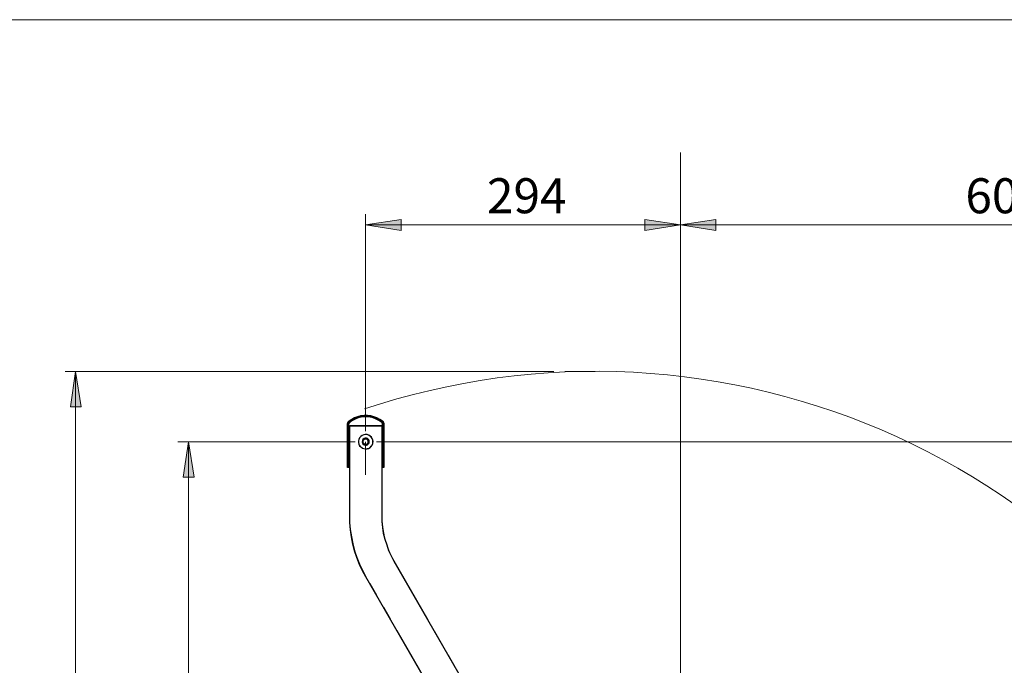
# Model space of a CAD drawing. Units: inches. Extents: x 0 to 1191, y 0 to 842.
# Drawn here: x 534 to 795, y 671 to 842 of the extents above; entities that cross this region are included whole.
import ezdxf

# ---------------------------------------------------------------- set-up
doc = ezdxf.new("R2010")
doc.units = ezdxf.units.IN
doc.header["$MEASUREMENT"] = 0
for name, pattern in [('AI-Linetype-1', [54, 43.200001, -3.6, 3.6, -3.6]), ('AI-Linetype-1557', [36, 18, -3.6, 3.6, -3.6, 3.6, -3.6]), ('AI-Linetype-1558', [36, 18, -3.6, 3.6, -3.6, 3.6, -3.6]), ('AI-Linetype-1559', [36, 18, -3.6, 3.6, -3.6, 3.6, -3.6]), ('AI-Linetype-1560', [36, 18, -3.6, 3.6, -3.6, 3.6, -3.6]), ('AI-Linetype-1561', [36, 18, -3.6, 3.6, -3.6, 3.6, -3.6]), ('AI-Linetype-1562', [36, 18, -3.6, 3.6, -3.6, 3.6, -3.6]), ('AI-Linetype-1563', [36, 18, -3.6, 3.6, -3.6, 3.6, -3.6]), ('AI-Linetype-1567', [36, 18, -3.6, 3.6, -3.6, 3.6, -3.6]), ('AI-Linetype-1568', [36, 18, -3.6, 3.6, -3.6, 3.6, -3.6]), ('AI-Linetype-1569', [36, 18, -3.6, 3.6, -3.6, 3.6, -3.6]), ('AI-Linetype-1570', [36, 18, -3.6, 3.6, -3.6, 3.6, -3.6]), ('AI-Linetype-1571', [36, 18, -3.6, 3.6, -3.6, 3.6, -3.6]), ('AI-Linetype-1572', [36, 18, -3.6, 3.6, -3.6, 3.6, -3.6]), ('AI-Linetype-1573', [36, 18, -3.6, 3.6, -3.6, 3.6, -3.6]), ('AI-Linetype-1574', [36, 18, -3.6, 3.6, -3.6, 3.6, -3.6]), ('AI-Linetype-1575', [36, 18, -3.6, 3.6, -3.6, 3.6, -3.6]), ('AI-Linetype-1576', [36, 18, -3.6, 3.6, -3.6, 3.6, -3.6]), ('AI-Linetype-1577', [36, 18, -3.6, 3.6, -3.6, 3.6, -3.6]), ('AI-Linetype-1578', [36, 18, -3.6, 3.6, -3.6, 3.6, -3.6]), ('AI-Linetype-1579', [36, 18, -3.6, 3.6, -3.6, 3.6, -3.6]), ('AI-Linetype-1580', [36, 18, -3.6, 3.6, -3.6, 3.6, -3.6]), ('AI-Linetype-1581', [36, 18, -3.6, 3.6, -3.6, 3.6, -3.6]), ('AI-Linetype-1582', [36, 18, -3.6, 3.6, -3.6, 3.6, -3.6]), ('AI-Linetype-1583', [36, 18, -3.6, 3.6, -3.6, 3.6, -3.6]), ('AI-Linetype-1584', [36, 18, -3.6, 3.6, -3.6, 3.6, -3.6]), ('AI-Linetype-1585', [36, 18, -3.6, 3.6, -3.6, 3.6, -3.6]), ('AI-Linetype-1586', [36, 18, -3.6, 3.6, -3.6, 3.6, -3.6]), ('AI-Linetype-1587', [36, 18, -3.6, 3.6, -3.6, 3.6, -3.6]), ('AI-Linetype-1588', [36, 18, -3.6, 3.6, -3.6, 3.6, -3.6]), ('AI-Linetype-1589', [36, 18, -3.6, 3.6, -3.6, 3.6, -3.6]), ('AI-Linetype-1590', [36, 18, -3.6, 3.6, -3.6, 3.6, -3.6]), ('AI-Linetype-1591', [36, 18, -3.6, 3.6, -3.6, 3.6, -3.6]), ('AI-Linetype-1592', [36, 18, -3.6, 3.6, -3.6, 3.6, -3.6]), ('AI-Linetype-1593', [36, 18, -3.6, 3.6, -3.6, 3.6, -3.6]), ('AI-Linetype-1594', [36, 18, -3.6, 3.6, -3.6, 3.6, -3.6]), ('AI-Linetype-1595', [36, 18, -3.6, 3.6, -3.6, 3.6, -3.6]), ('AI-Linetype-1596', [36, 18, -3.6, 3.6, -3.6, 3.6, -3.6]), ('AI-Linetype-1597', [36, 18, -3.6, 3.6, -3.6, 3.6, -3.6]), ('AI-Linetype-1598', [36, 18, -3.6, 3.6, -3.6, 3.6, -3.6]), ('AI-Linetype-1599', [36, 18, -3.6, 3.6, -3.6, 3.6, -3.6]), ('AI-Linetype-1600', [36, 18, -3.6, 3.6, -3.6, 3.6, -3.6]), ('AI-Linetype-1601', [36, 18, -3.6, 3.6, -3.6, 3.6, -3.6]), ('AI-Linetype-1602', [36, 18, -3.6, 3.6, -3.6, 3.6, -3.6]), ('AI-Linetype-1603', [36, 18, -3.6, 3.6, -3.6, 3.6, -3.6]), ('AI-Linetype-1604', [36, 18, -3.6, 3.6, -3.6, 3.6, -3.6]), ('AI-Linetype-1605', [36, 18, -3.6, 3.6, -3.6, 3.6, -3.6]), ('AI-Linetype-1606', [36, 18, -3.6, 3.6, -3.6, 3.6, -3.6]), ('AI-Linetype-1607', [36, 18, -3.6, 3.6, -3.6, 3.6, -3.6]), ('AI-Linetype-1608', [36, 18, -3.6, 3.6, -3.6, 3.6, -3.6]), ('AI-Linetype-1609', [36, 18, -3.6, 3.6, -3.6, 3.6, -3.6]), ('AI-Linetype-2222', [36, 18, -3.6, 3.6, -3.6, 3.6, -3.6]), ('AI-Linetype-2223', [36, 18, -3.6, 3.6, -3.6, 3.6, -3.6]), ('AI-Linetype-2224', [36, 18, -3.6, 3.6, -3.6, 3.6, -3.6]), ('AI-Linetype-2225', [36, 18, -3.6, 3.6, -3.6, 3.6, -3.6]), ('AI-Linetype-2226', [36, 18, -3.6, 3.6, -3.6, 3.6, -3.6]), ('AI-Linetype-2227', [36, 18, -3.6, 3.6, -3.6, 3.6, -3.6]), ('AI-Linetype-2228', [36, 18, -3.6, 3.6, -3.6, 3.6, -3.6]), ('AI-Linetype-2232', [36, 18, -3.6, 3.6, -3.6, 3.6, -3.6]), ('AI-Linetype-2233', [36, 18, -3.6, 3.6, -3.6, 3.6, -3.6]), ('AI-Linetype-2234', [36, 18, -3.6, 3.6, -3.6, 3.6, -3.6]), ('AI-Linetype-2235', [36, 18, -3.6, 3.6, -3.6, 3.6, -3.6]), ('AI-Linetype-2236', [36, 18, -3.6, 3.6, -3.6, 3.6, -3.6]), ('AI-Linetype-2237', [36, 18, -3.6, 3.6, -3.6, 3.6, -3.6]), ('AI-Linetype-2238', [36, 18, -3.6, 3.6, -3.6, 3.6, -3.6]), ('AI-Linetype-2239', [36, 18, -3.6, 3.6, -3.6, 3.6, -3.6]), ('AI-Linetype-2240', [36, 18, -3.6, 3.6, -3.6, 3.6, -3.6]), ('AI-Linetype-2241', [36, 18, -3.6, 3.6, -3.6, 3.6, -3.6]), ('AI-Linetype-2242', [36, 18, -3.6, 3.6, -3.6, 3.6, -3.6]), ('AI-Linetype-2243', [36, 18, -3.6, 3.6, -3.6, 3.6, -3.6]), ('AI-Linetype-2244', [36, 18, -3.6, 3.6, -3.6, 3.6, -3.6]), ('AI-Linetype-2245', [36, 18, -3.6, 3.6, -3.6, 3.6, -3.6]), ('AI-Linetype-2246', [36, 18, -3.6, 3.6, -3.6, 3.6, -3.6]), ('AI-Linetype-2247', [36, 18, -3.6, 3.6, -3.6, 3.6, -3.6]), ('AI-Linetype-2248', [36, 18, -3.6, 3.6, -3.6, 3.6, -3.6]), ('AI-Linetype-2249', [36, 18, -3.6, 3.6, -3.6, 3.6, -3.6]), ('AI-Linetype-2250', [36, 18, -3.6, 3.6, -3.6, 3.6, -3.6]), ('AI-Linetype-2251', [36, 18, -3.6, 3.6, -3.6, 3.6, -3.6]), ('AI-Linetype-2252', [36, 18, -3.6, 3.6, -3.6, 3.6, -3.6]), ('AI-Linetype-2253', [36, 18, -3.6, 3.6, -3.6, 3.6, -3.6]), ('AI-Linetype-2254', [36, 18, -3.6, 3.6, -3.6, 3.6, -3.6]), ('AI-Linetype-2255', [36, 18, -3.6, 3.6, -3.6, 3.6, -3.6]), ('AI-Linetype-2256', [36, 18, -3.6, 3.6, -3.6, 3.6, -3.6]), ('AI-Linetype-2257', [36, 18, -3.6, 3.6, -3.6, 3.6, -3.6]), ('AI-Linetype-2258', [36, 18, -3.6, 3.6, -3.6, 3.6, -3.6]), ('AI-Linetype-2259', [36, 18, -3.6, 3.6, -3.6, 3.6, -3.6]), ('AI-Linetype-2260', [36, 18, -3.6, 3.6, -3.6, 3.6, -3.6]), ('AI-Linetype-2261', [36, 18, -3.6, 3.6, -3.6, 3.6, -3.6]), ('AI-Linetype-2262', [36, 18, -3.6, 3.6, -3.6, 3.6, -3.6]), ('AI-Linetype-2263', [36, 18, -3.6, 3.6, -3.6, 3.6, -3.6]), ('AI-Linetype-2264', [36, 18, -3.6, 3.6, -3.6, 3.6, -3.6]), ('AI-Linetype-2265', [36, 18, -3.6, 3.6, -3.6, 3.6, -3.6]), ('AI-Linetype-2266', [36, 18, -3.6, 3.6, -3.6, 3.6, -3.6]), ('AI-Linetype-2267', [36, 18, -3.6, 3.6, -3.6, 3.6, -3.6]), ('AI-Linetype-2268', [36, 18, -3.6, 3.6, -3.6, 3.6, -3.6]), ('AI-Linetype-2269', [36, 18, -3.6, 3.6, -3.6, 3.6, -3.6]), ('AI-Linetype-2270', [36, 18, -3.6, 3.6, -3.6, 3.6, -3.6]), ('AI-Linetype-2271', [36, 18, -3.6, 3.6, -3.6, 3.6, -3.6]), ('AI-Linetype-2272', [36, 18, -3.6, 3.6, -3.6, 3.6, -3.6]), ('AI-Linetype-2273', [36, 18, -3.6, 3.6, -3.6, 3.6, -3.6]), ('AI-Linetype-2274', [36, 18, -3.6, 3.6, -3.6, 3.6, -3.6])]:
    doc.linetypes.add(name, pattern=pattern)
doc.layers.add('Lager 1', color=7, linetype='Continuous')

# ---------------------------------------------------------------- blocks, each defined once
blk = doc.blocks.new('block 4')
at = {"layer": 'Lager 1', "true_color": 0xffffff}
h = blk.add_hatch(color=7, dxfattribs=at)
h.dxf.hatch_style = 2
h.paths.add_polyline_path([(709, 375.7), (718.4, 377.1), (718.4, 374.3)])
h.paths.add_polyline_path([(803.1, 375.7), (793.7, 374.3), (793.7, 377.1)])
h.paths.add_polyline_path([(618.4, 595.6), (627.8, 597.1), (627.8, 594.2)])
h.paths.add_polyline_path([(706.7, 595.6), (697.4, 594.2), (697.4, 597.1)])
h.paths.add_polyline_path([(709, 787.6), (718.4, 789), (718.4, 786.1)])
h.paths.add_polyline_path([(879.1, 787.6), (869.7, 786.1), (869.7, 789)])
h = blk.add_hatch(color=7, dxfattribs=at)
h.dxf.hatch_style = 2
h.paths.add_polyline_path([(822.6, 692.4), (830.3, 698), (828.2, 700)])
h.paths.add_polyline_path([(709, 787.6), (699.6, 786.1), (699.6, 789)])
h.paths.add_polyline_path([(625.6, 787.6), (635, 789), (635, 786.1)])
h.paths.add_polyline_path([(709, 579.3), (718.4, 580.8), (718.4, 577.9)])
h.paths.add_polyline_path([(706.7, 579.3), (697.4, 577.9), (697.4, 580.8)])
h = blk.add_hatch(color=7, dxfattribs=at)
h.dxf.hatch_style = 2
h.paths.add_polyline_path([(548.8, 556.1), (547.4, 565.5), (550.3, 565.5)])
h.paths.add_polyline_path([(548.8, 748.8), (550.3, 739.4), (547.4, 739.4)])
h = blk.add_hatch(color=7, dxfattribs=at)
h.dxf.hatch_style = 2
h.paths.add_polyline_path([(671.7, 535.8), (673.2, 526.5), (670.3, 526.5)])
h.paths.add_polyline_path([(671.7, 501.8), (670.3, 511.2), (673.2, 511.2)])
h.paths.add_polyline_path([(578.7, 730.2), (580.2, 720.8), (577.3, 720.8)])
h.paths.add_polyline_path([(578.7, 556.1), (577.3, 565.5), (580.2, 565.5)])
at = {"layer": 'Lager 1', "lineweight": 0}
for points in [[(0, 841.89), (1190.55, 841.89), (1190.55, 0), (0, 0), (0, 841.89)], [(625.6, 787.6), (635, 789), (635, 786.1)], [(709, 787.6), (699.6, 786.1), (699.6, 789)], [(709, 787.6), (718.4, 789), (718.4, 786.1)], [(548.8, 748.8), (550.3, 739.4), (547.4, 739.4)], [(578.7, 730.2), (580.2, 720.8), (577.3, 720.8)]]:
    blk.add_lwpolyline(points, dxfattribs=at)
at = {"layer": 'Lager 1', "color": 250, "lineweight": 18, "true_color": 0x383838}
for points in [[(709, 806.7), (709, 301.1)], [(709, 753.7), (709, 761.5)], [(678.4, 748.8), (686.4, 748.8)], [(625.6, 730.2), (625.6, 721.4)]]:
    blk.add_lwpolyline(points, dxfattribs=at)
at = {"layer": 'Lager 1', "color": 7, "lineweight": 18, "true_color": 0xffffff}
for points in [[(625.6, 733), (625.6, 790.4)], [(625.6, 787.6), (635, 789), (635, 786.1), (625.6, 787.6)], [(709, 787.6), (699.6, 786.1), (699.6, 789), (709, 787.6)], [(709, 787.6), (718.4, 789), (718.4, 786.1), (709, 787.6)], [(625.6, 787.6), (709, 787.6)], [(879.1, 787.6), (709, 787.6)], [(675.5, 748.8), (546, 748.8)], [(548.8, 748.8), (550.3, 739.4), (547.4, 739.4), (548.8, 748.8)], [(548.8, 748.8), (548.8, 556.1)], [(622.8, 730.2), (575.9, 730.2)], [(578.7, 730.2), (580.2, 720.8), (577.3, 720.8), (578.7, 730.2)], [(578.7, 556.1), (578.7, 730.2)], [(628.5, 730.2), (928.5, 730.2)]]:
    blk.add_lwpolyline(points, dxfattribs=at)
at = {"layer": 'Lager 1', "color": 250, "linetype": 'AI-Linetype-1', "lineweight": 18, "true_color": 0x383838}
blk.add_lwpolyline([(797.7, 713.48), (793.98, 716.04), (790.2, 718.52), (786.36, 720.91), (782.47, 723.21), (778.52, 725.42), (774.52, 727.53), (770.48, 729.55), (766.39, 731.47), (762.25, 733.3), (758.07, 735.03), (753.86, 736.66), (749.6, 738.19), (745.31, 739.62), (740.99, 740.95), (736.64, 742.18), (732.26, 743.31), (727.86, 744.33), (723.43, 745.25), (718.99, 746.07), (714.52, 746.78), (710.04, 747.38), (705.55, 747.88), (701.04, 748.28), (696.53, 748.57), (692.01, 748.75), (687.49, 748.83), (682.97, 748.8), (678.45, 748.66), (673.94, 748.42), (669.43, 748.07), (664.93, 747.62), (660.45, 747.06), (655.97, 746.4), (651.52, 745.63), (647.08, 744.76), (642.67, 743.78), (638.28, 742.7), (633.91, 741.52), (629.58, 740.24), (625.28, 738.85)], dxfattribs=at)
at = {"layer": 'Lager 1', "color": 7, "lineweight": 25, "true_color": 0xffffff}
for points in [[(620.8, 734.8), (620.8, 734.9), (620.8, 735), (620.9, 735.1), (620.9, 735.3), (621, 735.4), (621.1, 735.5), (621.1, 735.6), (621.2, 735.6)], [(621.3, 735.6), (621.2, 735.5), (621.1, 735.4), (621, 735.3), (621, 735.2), (620.9, 735.1), (620.9, 735), (620.9, 734.9), (620.8, 734.8)], [(621, 734.8), (621.1, 734.9), (621.1, 735), (621.1, 735.1), (621.2, 735.2), (621.2, 735.3), (621.3, 735.4), (621.4, 735.5)], [(621.2, 735.6), (621.9, 736.1), (622.7, 736.5), (623.5, 736.8), (624.3, 737.1), (625.2, 737.2), (626.1, 737.2), (626.9, 737.1), (627.7, 736.8), (628.5, 736.5), (629.3, 736.1), (630, 735.6)], [(621.3, 735.6), (621.3, 735.6), (621.2, 735.6)], [(630, 735.6), (629.3, 736.1), (628.5, 736.5), (627.7, 736.8), (626.9, 737), (626, 737.1), (625.2, 737.1), (624.3, 737), (623.5, 736.8), (622.7, 736.5), (622, 736.1), (621.3, 735.6)], [(621.3, 735.6), (621.4, 735.5)], [(621.4, 735.5), (622.1, 735.9), (622.8, 736.3), (623.6, 736.6), (624.4, 736.8), (625.2, 736.9), (626, 736.9), (626.9, 736.8), (627.7, 736.6), (628.4, 736.3), (629.2, 735.9), (629.9, 735.5)], [(629.8, 735.4), (629.1, 735.8), (628.4, 736.2), (627.6, 736.5), (626.8, 736.7), (626, 736.8), (625.2, 736.8), (624.4, 736.7), (623.6, 736.5), (622.8, 736.2), (622.1, 735.8), (621.4, 735.4)], [(621.4, 735.5), (621.4, 735.5), (621.4, 735.4)], [(629.9, 735.5), (629.9, 735.5), (629.8, 735.4)], [(630, 735.6), (629.9, 735.5)], [(629.9, 735.5), (629.9, 735.4), (630, 735.3), (630.1, 735.2), (630.1, 735.1), (630.2, 735), (630.2, 734.9), (630.2, 734.8)], [(630, 735.6), (630.1, 735.6), (630.2, 735.5), (630.3, 735.4), (630.3, 735.3), (630.4, 735.1), (630.4, 735), (630.4, 734.9), (630.4, 734.8)], [(630, 735.6), (630, 735.6)], [(630.4, 734.8), (630.4, 734.9), (630.4, 735), (630.3, 735.1), (630.3, 735.2), (630.2, 735.3), (630.2, 735.4), (630.1, 735.5), (630, 735.6)], [(620.8, 723.4), (620.8, 734.8)], [(620.8, 734.8), (620.8, 734.8)], [(620.8, 734.8), (621, 734.8)], [(620.8, 734.8), (620.8, 723.4)], [(621, 723.4), (621, 734.8)], [(621, 734.8), (621.1, 734.8)], [(621.4, 735.4), (621.4, 735.3), (621.3, 735.3), (621.3, 735.2), (621.2, 735.1), (621.2, 735), (621.2, 734.9), (621.1, 734.8)], [(621.1, 734.8), (621.1, 723.4)], [(621.4, 710.7), (621.4, 734.4)], [(621.4, 734.4), (629.9, 734.4)], [(630.1, 734.8), (630.1, 734.8), (630.1, 734.9), (630.1, 735), (630, 735.1), (630, 735.2), (629.9, 735.3), (629.8, 735.4)], [(629.9, 734.4), (629.9, 710.7)], [(630.2, 734.8), (630.2, 734.8), (630.1, 734.8)], [(630.1, 723.4), (630.1, 734.8)], [(630.4, 734.8), (630.2, 734.8)], [(630.2, 734.8), (630.2, 723.4)], [(630.4, 734.8), (630.4, 723.4)], [(630.4, 734.8), (630.4, 734.8)], [(630.4, 723.4), (630.4, 734.8)], [(627.5, 730.2), (627.5, 730.6), (627.3, 731), (627.1, 731.4), (626.8, 731.7), (626.4, 731.9), (626, 732.1), (625.5, 732.1), (625.1, 732), (624.7, 731.8), (624.3, 731.6), (624, 731.2), (623.8, 730.8), (623.7, 730.4), (623.7, 730), (623.8, 729.5), (624, 729.1), (624.3, 728.8), (624.7, 728.5), (625.1, 728.4), (625.5, 728.3), (626, 728.3), (626.4, 728.4), (626.8, 728.7), (627.1, 729), (627.3, 729.3), (627.5, 729.7), (627.5, 730.2)], [(626.5, 730.2), (626.5, 730.5), (626.3, 730.8), (626.1, 731), (625.8, 731.1), (625.5, 731.1), (625.2, 731), (624.9, 730.8), (624.8, 730.5), (624.7, 730.2), (624.8, 729.9), (624.9, 729.6), (625.2, 729.4), (625.5, 729.3), (625.8, 729.3), (626.1, 729.4), (626.3, 729.6), (626.5, 729.9), (626.5, 730.2)], [(625.2, 729.6), (625.5, 729.5), (625.8, 729.5), (626, 729.6), (626.2, 729.8), (626.3, 730), (626.3, 730.3), (626.2, 730.6), (626, 730.8), (625.8, 730.9), (625.5, 730.9), (625.2, 730.8), (625, 730.6), (624.9, 730.3), (624.9, 730), (625, 729.8), (625.2, 729.6)], [(620.8, 723.4), (620.8, 723.4)], [(621, 723.4), (620.8, 723.4)], [(621.1, 723.4), (621.1, 723.4), (621, 723.4)], [(621.4, 723.4), (621.1, 723.4)], [(630.1, 723.4), (629.9, 723.4)], [(630.2, 723.4), (630.2, 723.4), (630.1, 723.4)], [(630.4, 723.4), (630.2, 723.4)], [(630.4, 723.4), (630.4, 723.4)], [(625.7, 694.4), (624.8, 696), (624, 697.7), (623.3, 699.5), (622.7, 701.3), (622.2, 703.1), (621.9, 705), (621.6, 706.9), (621.4, 708.8), (621.4, 710.7)], [(629.9, 710.7), (629.9, 709.1), (630.1, 707.5), (630.3, 706), (630.7, 704.4), (631.2, 702.9), (631.7, 701.4), (632.4, 700), (633.1, 698.6)], [(633.1, 698.6), (686.3, 606.4)], [(678.9, 602.2), (625.7, 694.4)]]:
    blk.add_lwpolyline(points, dxfattribs=at)
at = {"layer": 'Lager 1', "color": 7, "linetype": 'AI-Linetype-1600', "lineweight": 18, "true_color": 0xffffff}
blk.add_lwpolyline([(620.85, 734.81), (620.86, 734.94), (620.88, 735.06), (620.92, 735.19), (620.97, 735.3), (621.03, 735.42), (621.1, 735.52), (621.19, 735.62), (621.28, 735.7)], dxfattribs=at)
at = {"layer": 'Lager 1', "color": 7, "linetype": 'AI-Linetype-2265', "lineweight": 18, "true_color": 0xffffff}
blk.add_lwpolyline([(620.85, 734.81), (620.86, 734.94), (620.88, 735.06), (620.92, 735.19), (620.97, 735.3), (621.03, 735.42), (621.1, 735.52), (621.19, 735.62), (621.28, 735.7)], dxfattribs=at)
at = {"layer": 'Lager 1', "color": 7, "linetype": 'AI-Linetype-1591', "lineweight": 18, "true_color": 0xffffff}
blk.add_lwpolyline([(621.31, 735.67), (621.22, 735.58), (621.13, 735.49), (621.06, 735.39), (621, 735.29), (620.96, 735.17), (620.92, 735.05), (620.9, 734.93), (620.89, 734.81)], dxfattribs=at)
at = {"layer": 'Lager 1', "color": 7, "linetype": 'AI-Linetype-2256', "lineweight": 18, "true_color": 0xffffff}
blk.add_lwpolyline([(621.31, 735.67), (621.22, 735.58), (621.13, 735.49), (621.06, 735.39), (621, 735.29), (620.96, 735.17), (620.92, 735.05), (620.9, 734.93), (620.89, 734.81)], dxfattribs=at)
at = {"layer": 'Lager 1', "color": 7, "linetype": 'AI-Linetype-1570', "lineweight": 18, "true_color": 0xffffff}
blk.add_lwpolyline([(621.09, 734.81), (621.1, 734.91), (621.12, 735.01), (621.15, 735.11), (621.18, 735.2), (621.23, 735.29), (621.29, 735.37), (621.36, 735.44), (621.43, 735.51)], dxfattribs=at)
at = {"layer": 'Lager 1', "color": 7, "linetype": 'AI-Linetype-2235', "lineweight": 18, "true_color": 0xffffff}
blk.add_lwpolyline([(621.09, 734.81), (621.1, 734.91), (621.12, 735.01), (621.15, 735.11), (621.18, 735.2), (621.23, 735.29), (621.29, 735.37), (621.36, 735.44), (621.43, 735.51)], dxfattribs=at)
at = {"layer": 'Lager 1', "color": 7, "linetype": 'AI-Linetype-1604', "lineweight": 18, "true_color": 0xffffff}
blk.add_lwpolyline([(621.28, 735.7), (621.99, 736.19), (622.75, 736.59), (623.55, 736.9), (624.39, 737.1), (625.24, 737.21), (626.1, 737.21), (626.95, 737.1), (627.79, 736.9), (628.59, 736.59), (629.35, 736.19), (630.06, 735.7)], dxfattribs=at)
at = {"layer": 'Lager 1', "color": 7, "linetype": 'AI-Linetype-2269', "lineweight": 18, "true_color": 0xffffff}
blk.add_lwpolyline([(621.28, 735.7), (621.99, 736.19), (622.75, 736.59), (623.55, 736.9), (624.39, 737.1), (625.24, 737.21), (626.1, 737.21), (626.95, 737.1), (627.79, 736.9), (628.59, 736.59), (629.35, 736.19), (630.06, 735.7)], dxfattribs=at)
at = {"layer": 'Lager 1', "color": 7, "linetype": 'AI-Linetype-1601', "lineweight": 18, "true_color": 0xffffff}
blk.add_lwpolyline([(621.31, 735.67), (621.3, 735.67), (621.3, 735.68), (621.29, 735.69), (621.29, 735.69), (621.29, 735.7), (621.29, 735.7), (621.29, 735.7), (621.28, 735.7)], dxfattribs=at)
at = {"layer": 'Lager 1', "color": 7, "linetype": 'AI-Linetype-2266', "lineweight": 18, "true_color": 0xffffff}
blk.add_lwpolyline([(621.31, 735.67), (621.3, 735.67), (621.3, 735.68), (621.29, 735.69), (621.29, 735.69), (621.29, 735.7), (621.29, 735.7), (621.29, 735.7), (621.28, 735.7)], dxfattribs=at)
at = {"layer": 'Lager 1', "color": 7, "linetype": 'AI-Linetype-1593', "lineweight": 18, "true_color": 0xffffff}
blk.add_lwpolyline([(630.03, 735.67), (629.33, 736.15), (628.57, 736.55), (627.78, 736.86), (626.95, 737.06), (626.1, 737.17), (625.24, 737.17), (624.4, 737.06), (623.57, 736.86), (622.77, 736.55), (622.01, 736.15), (621.31, 735.67)], dxfattribs=at)
at = {"layer": 'Lager 1', "color": 7, "linetype": 'AI-Linetype-2258', "lineweight": 18, "true_color": 0xffffff}
blk.add_lwpolyline([(630.03, 735.67), (629.33, 736.15), (628.57, 736.55), (627.78, 736.86), (626.95, 737.06), (626.1, 737.17), (625.24, 737.17), (624.4, 737.06), (623.57, 736.86), (622.77, 736.55), (622.01, 736.15), (621.31, 735.67)], dxfattribs=at)
at = {"layer": 'Lager 1', "color": 7, "linetype": 'AI-Linetype-1592', "lineweight": 18, "true_color": 0xffffff}
blk.add_lwpolyline([(621.31, 735.67), (621.43, 735.51)], dxfattribs=at)
at = {"layer": 'Lager 1', "color": 7, "linetype": 'AI-Linetype-2257', "lineweight": 18, "true_color": 0xffffff}
blk.add_lwpolyline([(621.31, 735.67), (621.43, 735.51)], dxfattribs=at)
at = {"layer": 'Lager 1', "color": 7, "linetype": 'AI-Linetype-1582', "lineweight": 18, "true_color": 0xffffff}
blk.add_lwpolyline([(621.43, 735.51), (622.12, 735.98), (622.85, 736.37), (623.63, 736.67), (624.43, 736.87), (625.26, 736.97), (626.09, 736.97), (626.91, 736.87), (627.72, 736.67), (628.49, 736.37), (629.23, 735.98), (629.91, 735.51)], dxfattribs=at)
at = {"layer": 'Lager 1', "color": 7, "linetype": 'AI-Linetype-2247', "lineweight": 18, "true_color": 0xffffff}
blk.add_lwpolyline([(621.43, 735.51), (622.12, 735.98), (622.85, 736.37), (623.63, 736.67), (624.43, 736.87), (625.26, 736.97), (626.09, 736.97), (626.91, 736.87), (627.72, 736.67), (628.49, 736.37), (629.23, 735.98), (629.91, 735.51)], dxfattribs=at)
at = {"layer": 'Lager 1', "color": 7, "linetype": 'AI-Linetype-1571', "lineweight": 18, "true_color": 0xffffff}
blk.add_lwpolyline([(621.43, 735.51), (621.44, 735.5), (621.45, 735.49), (621.46, 735.48), (621.46, 735.47), (621.47, 735.46), (621.48, 735.45), (621.49, 735.44), (621.5, 735.43)], dxfattribs=at)
at = {"layer": 'Lager 1', "color": 7, "linetype": 'AI-Linetype-2236', "lineweight": 18, "true_color": 0xffffff}
blk.add_lwpolyline([(621.43, 735.51), (621.44, 735.5), (621.45, 735.49), (621.46, 735.48), (621.46, 735.47), (621.47, 735.46), (621.48, 735.45), (621.49, 735.44), (621.5, 735.43)], dxfattribs=at)
at = {"layer": 'Lager 1', "color": 7, "linetype": 'AI-Linetype-1577', "lineweight": 18, "true_color": 0xffffff}
blk.add_lwpolyline([(629.85, 735.43), (629.17, 735.9), (628.45, 736.28), (627.69, 736.57), (626.89, 736.77), (626.08, 736.87), (625.26, 736.87), (624.45, 736.77), (623.66, 736.57), (622.89, 736.28), (622.17, 735.9), (621.5, 735.43)], dxfattribs=at)
at = {"layer": 'Lager 1', "color": 7, "linetype": 'AI-Linetype-2242', "lineweight": 18, "true_color": 0xffffff}
blk.add_lwpolyline([(629.85, 735.43), (629.17, 735.9), (628.45, 736.28), (627.69, 736.57), (626.89, 736.77), (626.08, 736.87), (625.26, 736.87), (624.45, 736.77), (623.66, 736.57), (622.89, 736.28), (622.17, 735.9), (621.5, 735.43)], dxfattribs=at)
at = {"layer": 'Lager 1', "color": 7, "linetype": 'AI-Linetype-1583', "lineweight": 18, "true_color": 0xffffff}
blk.add_lwpolyline([(629.91, 735.51), (629.9, 735.5), (629.9, 735.49), (629.89, 735.48), (629.88, 735.47), (629.87, 735.46), (629.86, 735.45), (629.86, 735.44), (629.85, 735.43)], dxfattribs=at)
at = {"layer": 'Lager 1', "color": 7, "linetype": 'AI-Linetype-2248', "lineweight": 18, "true_color": 0xffffff}
blk.add_lwpolyline([(629.91, 735.51), (629.9, 735.5), (629.9, 735.49), (629.89, 735.48), (629.88, 735.47), (629.87, 735.46), (629.86, 735.45), (629.86, 735.44), (629.85, 735.43)], dxfattribs=at)
at = {"layer": 'Lager 1', "color": 7, "linetype": 'AI-Linetype-1594', "lineweight": 18, "true_color": 0xffffff}
blk.add_lwpolyline([(630.03, 735.67), (629.91, 735.51)], dxfattribs=at)
at = {"layer": 'Lager 1', "color": 7, "linetype": 'AI-Linetype-2259', "lineweight": 18, "true_color": 0xffffff}
blk.add_lwpolyline([(630.03, 735.67), (629.91, 735.51)], dxfattribs=at)
at = {"layer": 'Lager 1', "color": 7, "linetype": 'AI-Linetype-1584', "lineweight": 18, "true_color": 0xffffff}
blk.add_lwpolyline([(629.91, 735.51), (629.98, 735.44), (630.05, 735.37), (630.11, 735.29), (630.16, 735.2), (630.2, 735.11), (630.23, 735.01), (630.24, 734.91), (630.25, 734.81)], dxfattribs=at)
at = {"layer": 'Lager 1', "color": 7, "linetype": 'AI-Linetype-2249', "lineweight": 18, "true_color": 0xffffff}
blk.add_lwpolyline([(629.91, 735.51), (629.98, 735.44), (630.05, 735.37), (630.11, 735.29), (630.16, 735.2), (630.2, 735.11), (630.23, 735.01), (630.24, 734.91), (630.25, 734.81)], dxfattribs=at)
at = {"layer": 'Lager 1', "color": 7, "linetype": 'AI-Linetype-1605', "lineweight": 18, "true_color": 0xffffff}
blk.add_lwpolyline([(630.03, 735.67), (630.04, 735.67), (630.04, 735.68), (630.05, 735.69), (630.05, 735.69), (630.05, 735.7), (630.06, 735.7), (630.06, 735.7), (630.06, 735.7)], dxfattribs=at)
at = {"layer": 'Lager 1', "color": 7, "linetype": 'AI-Linetype-2270', "lineweight": 18, "true_color": 0xffffff}
blk.add_lwpolyline([(630.03, 735.67), (630.04, 735.67), (630.04, 735.68), (630.05, 735.69), (630.05, 735.69), (630.05, 735.7), (630.06, 735.7), (630.06, 735.7), (630.06, 735.7)], dxfattribs=at)
at = {"layer": 'Lager 1', "color": 7, "linetype": 'AI-Linetype-1595', "lineweight": 18, "true_color": 0xffffff}
blk.add_lwpolyline([(630.45, 734.81), (630.44, 734.93), (630.42, 735.05), (630.39, 735.17), (630.34, 735.29), (630.28, 735.39), (630.21, 735.49), (630.12, 735.58), (630.03, 735.67)], dxfattribs=at)
at = {"layer": 'Lager 1', "color": 7, "linetype": 'AI-Linetype-2260', "lineweight": 18, "true_color": 0xffffff}
blk.add_lwpolyline([(630.45, 734.81), (630.44, 734.93), (630.42, 735.05), (630.39, 735.17), (630.34, 735.29), (630.28, 735.39), (630.21, 735.49), (630.12, 735.58), (630.03, 735.67)], dxfattribs=at)
at = {"layer": 'Lager 1', "color": 7, "linetype": 'AI-Linetype-1606', "lineweight": 18, "true_color": 0xffffff}
blk.add_lwpolyline([(630.06, 735.7), (630.15, 735.61), (630.24, 735.52), (630.31, 735.42), (630.38, 735.3), (630.43, 735.19), (630.46, 735.06), (630.48, 734.94), (630.49, 734.81)], dxfattribs=at)
at = {"layer": 'Lager 1', "color": 7, "linetype": 'AI-Linetype-2271', "lineweight": 18, "true_color": 0xffffff}
blk.add_lwpolyline([(630.06, 735.7), (630.15, 735.61), (630.24, 735.52), (630.31, 735.42), (630.38, 735.3), (630.43, 735.19), (630.46, 735.06), (630.48, 734.94), (630.49, 734.81)], dxfattribs=at)
at = {"layer": 'Lager 1', "color": 7, "linetype": 'AI-Linetype-1599', "lineweight": 18, "true_color": 0xffffff}
blk.add_lwpolyline([(620.89, 734.81), (620.88, 734.81), (620.88, 734.81), (620.87, 734.81), (620.86, 734.81), (620.86, 734.81), (620.86, 734.81), (620.85, 734.81), (620.85, 734.81)], dxfattribs=at)
at = {"layer": 'Lager 1', "color": 7, "linetype": 'AI-Linetype-1602', "lineweight": 18, "true_color": 0xffffff}
blk.add_lwpolyline([(620.85, 723.42), (620.85, 734.81)], dxfattribs=at)
at = {"layer": 'Lager 1', "color": 7, "linetype": 'AI-Linetype-2264', "lineweight": 18, "true_color": 0xffffff}
blk.add_lwpolyline([(620.89, 734.81), (620.88, 734.81), (620.88, 734.81), (620.87, 734.81), (620.86, 734.81), (620.86, 734.81), (620.86, 734.81), (620.85, 734.81), (620.85, 734.81)], dxfattribs=at)
at = {"layer": 'Lager 1', "color": 7, "linetype": 'AI-Linetype-2267', "lineweight": 18, "true_color": 0xffffff}
blk.add_lwpolyline([(620.85, 723.42), (620.85, 734.81)], dxfattribs=at)
at = {"layer": 'Lager 1', "color": 7, "linetype": 'AI-Linetype-1588', "lineweight": 18, "true_color": 0xffffff}
blk.add_lwpolyline([(620.89, 734.81), (620.89, 723.42)], dxfattribs=at)
at = {"layer": 'Lager 1', "color": 7, "linetype": 'AI-Linetype-1589', "lineweight": 18, "true_color": 0xffffff}
blk.add_lwpolyline([(620.89, 734.81), (621.09, 734.81)], dxfattribs=at)
at = {"layer": 'Lager 1', "color": 7, "linetype": 'AI-Linetype-2253', "lineweight": 18, "true_color": 0xffffff}
blk.add_lwpolyline([(620.89, 734.81), (620.89, 723.42)], dxfattribs=at)
at = {"layer": 'Lager 1', "color": 7, "linetype": 'AI-Linetype-2254', "lineweight": 18, "true_color": 0xffffff}
blk.add_lwpolyline([(620.89, 734.81), (621.09, 734.81)], dxfattribs=at)
at = {"layer": 'Lager 1', "color": 7, "linetype": 'AI-Linetype-1573', "lineweight": 18, "true_color": 0xffffff}
blk.add_lwpolyline([(621.09, 734.81), (621.1, 734.81), (621.12, 734.81), (621.13, 734.81), (621.14, 734.81), (621.15, 734.81), (621.17, 734.81), (621.18, 734.81), (621.19, 734.81)], dxfattribs=at)
at = {"layer": 'Lager 1', "color": 7, "linetype": 'AI-Linetype-1574', "lineweight": 18, "true_color": 0xffffff}
blk.add_lwpolyline([(621.09, 723.42), (621.09, 734.81)], dxfattribs=at)
at = {"layer": 'Lager 1', "color": 7, "linetype": 'AI-Linetype-2238', "lineweight": 18, "true_color": 0xffffff}
blk.add_lwpolyline([(621.09, 734.81), (621.1, 734.81), (621.12, 734.81), (621.13, 734.81), (621.14, 734.81), (621.15, 734.81), (621.17, 734.81), (621.18, 734.81), (621.19, 734.81)], dxfattribs=at)
at = {"layer": 'Lager 1', "color": 7, "linetype": 'AI-Linetype-2239', "lineweight": 18, "true_color": 0xffffff}
blk.add_lwpolyline([(621.09, 723.42), (621.09, 734.81)], dxfattribs=at)
at = {"layer": 'Lager 1', "color": 7, "linetype": 'AI-Linetype-1572', "lineweight": 18, "true_color": 0xffffff}
blk.add_lwpolyline([(621.5, 735.43), (621.43, 735.37), (621.37, 735.3), (621.32, 735.23), (621.27, 735.16), (621.24, 735.07), (621.21, 734.99), (621.2, 734.9), (621.19, 734.81)], dxfattribs=at)
at = {"layer": 'Lager 1', "color": 7, "linetype": 'AI-Linetype-2237', "lineweight": 18, "true_color": 0xffffff}
blk.add_lwpolyline([(621.5, 735.43), (621.43, 735.37), (621.37, 735.3), (621.32, 735.23), (621.27, 735.16), (621.24, 735.07), (621.21, 734.99), (621.2, 734.9), (621.19, 734.81)], dxfattribs=at)
at = {"layer": 'Lager 1', "color": 7, "linetype": 'AI-Linetype-1575', "lineweight": 18, "true_color": 0xffffff}
blk.add_lwpolyline([(621.19, 734.81), (621.19, 723.42)], dxfattribs=at)
at = {"layer": 'Lager 1', "color": 7, "linetype": 'AI-Linetype-2240', "lineweight": 18, "true_color": 0xffffff}
blk.add_lwpolyline([(621.19, 734.81), (621.19, 723.42)], dxfattribs=at)
at = {"layer": 'Lager 1', "color": 7, "linetype": 'AI-Linetype-1559', "lineweight": 18, "true_color": 0xffffff}
blk.add_lwpolyline([(621.42, 710.7), (621.42, 734.48)], dxfattribs=at)
at = {"layer": 'Lager 1', "color": 7, "linetype": 'AI-Linetype-1560', "lineweight": 18, "true_color": 0xffffff}
blk.add_lwpolyline([(621.42, 734.48), (629.92, 734.48)], dxfattribs=at)
at = {"layer": 'Lager 1', "color": 7, "linetype": 'AI-Linetype-2224', "lineweight": 18, "true_color": 0xffffff}
blk.add_lwpolyline([(621.42, 710.7), (621.42, 734.48)], dxfattribs=at)
at = {"layer": 'Lager 1', "color": 7, "linetype": 'AI-Linetype-2225', "lineweight": 18, "true_color": 0xffffff}
blk.add_lwpolyline([(621.42, 734.48), (629.92, 734.48)], dxfattribs=at)
at = {"layer": 'Lager 1', "color": 7, "linetype": 'AI-Linetype-1578', "lineweight": 18, "true_color": 0xffffff}
blk.add_lwpolyline([(630.15, 734.81), (630.14, 734.9), (630.13, 734.99), (630.1, 735.07), (630.07, 735.16), (630.03, 735.23), (629.97, 735.3), (629.91, 735.37), (629.85, 735.43)], dxfattribs=at)
at = {"layer": 'Lager 1', "color": 7, "linetype": 'AI-Linetype-2243', "lineweight": 18, "true_color": 0xffffff}
blk.add_lwpolyline([(630.15, 734.81), (630.14, 734.9), (630.13, 734.99), (630.1, 735.07), (630.07, 735.16), (630.03, 735.23), (629.97, 735.3), (629.91, 735.37), (629.85, 735.43)], dxfattribs=at)
at = {"layer": 'Lager 1', "color": 7, "linetype": 'AI-Linetype-1561', "lineweight": 18, "true_color": 0xffffff}
blk.add_lwpolyline([(629.92, 734.48), (629.92, 710.7)], dxfattribs=at)
at = {"layer": 'Lager 1', "color": 7, "linetype": 'AI-Linetype-2226', "lineweight": 18, "true_color": 0xffffff}
blk.add_lwpolyline([(629.92, 734.48), (629.92, 710.7)], dxfattribs=at)
at = {"layer": 'Lager 1', "color": 7, "linetype": 'AI-Linetype-1579', "lineweight": 18, "true_color": 0xffffff}
blk.add_lwpolyline([(630.15, 723.42), (630.15, 734.81)], dxfattribs=at)
at = {"layer": 'Lager 1', "color": 7, "linetype": 'AI-Linetype-1585', "lineweight": 18, "true_color": 0xffffff}
blk.add_lwpolyline([(630.25, 734.81), (630.24, 734.81), (630.23, 734.81), (630.22, 734.81), (630.2, 734.81), (630.19, 734.81), (630.18, 734.81), (630.16, 734.81), (630.15, 734.81)], dxfattribs=at)
at = {"layer": 'Lager 1', "color": 7, "linetype": 'AI-Linetype-2244', "lineweight": 18, "true_color": 0xffffff}
blk.add_lwpolyline([(630.15, 723.42), (630.15, 734.81)], dxfattribs=at)
at = {"layer": 'Lager 1', "color": 7, "linetype": 'AI-Linetype-2250', "lineweight": 18, "true_color": 0xffffff}
blk.add_lwpolyline([(630.25, 734.81), (630.24, 734.81), (630.23, 734.81), (630.22, 734.81), (630.2, 734.81), (630.19, 734.81), (630.18, 734.81), (630.16, 734.81), (630.15, 734.81)], dxfattribs=at)
at = {"layer": 'Lager 1', "color": 7, "linetype": 'AI-Linetype-1586', "lineweight": 18, "true_color": 0xffffff}
blk.add_lwpolyline([(630.25, 734.81), (630.25, 723.42)], dxfattribs=at)
at = {"layer": 'Lager 1', "color": 7, "linetype": 'AI-Linetype-1596', "lineweight": 18, "true_color": 0xffffff}
blk.add_lwpolyline([(630.45, 734.81), (630.25, 734.81)], dxfattribs=at)
at = {"layer": 'Lager 1', "color": 7, "linetype": 'AI-Linetype-2251', "lineweight": 18, "true_color": 0xffffff}
blk.add_lwpolyline([(630.25, 734.81), (630.25, 723.42)], dxfattribs=at)
at = {"layer": 'Lager 1', "color": 7, "linetype": 'AI-Linetype-2261', "lineweight": 18, "true_color": 0xffffff}
blk.add_lwpolyline([(630.45, 734.81), (630.25, 734.81)], dxfattribs=at)
at = {"layer": 'Lager 1', "color": 7, "linetype": 'AI-Linetype-1597', "lineweight": 18, "true_color": 0xffffff}
blk.add_lwpolyline([(630.45, 723.42), (630.45, 734.81)], dxfattribs=at)
at = {"layer": 'Lager 1', "color": 7, "linetype": 'AI-Linetype-1607', "lineweight": 18, "true_color": 0xffffff}
blk.add_lwpolyline([(630.45, 734.81), (630.46, 734.81), (630.47, 734.81), (630.47, 734.81), (630.48, 734.81), (630.48, 734.81), (630.49, 734.81), (630.49, 734.81), (630.49, 734.81)], dxfattribs=at)
at = {"layer": 'Lager 1', "color": 7, "linetype": 'AI-Linetype-2262', "lineweight": 18, "true_color": 0xffffff}
blk.add_lwpolyline([(630.45, 723.42), (630.45, 734.81)], dxfattribs=at)
at = {"layer": 'Lager 1', "color": 7, "linetype": 'AI-Linetype-2272', "lineweight": 18, "true_color": 0xffffff}
blk.add_lwpolyline([(630.45, 734.81), (630.46, 734.81), (630.47, 734.81), (630.47, 734.81), (630.48, 734.81), (630.48, 734.81), (630.49, 734.81), (630.49, 734.81), (630.49, 734.81)], dxfattribs=at)
at = {"layer": 'Lager 1', "color": 7, "linetype": 'AI-Linetype-1608', "lineweight": 18, "true_color": 0xffffff}
blk.add_lwpolyline([(630.49, 734.81), (630.49, 723.42)], dxfattribs=at)
at = {"layer": 'Lager 1', "color": 7, "linetype": 'AI-Linetype-2273', "lineweight": 18, "true_color": 0xffffff}
blk.add_lwpolyline([(630.49, 734.81), (630.49, 723.42)], dxfattribs=at)
at = {"layer": 'Lager 1', "color": 7, "linetype": 'AI-Linetype-1567', "lineweight": 18, "true_color": 0xffffff}
blk.add_lwpolyline([(627.58, 730.23), (627.53, 730.67), (627.37, 731.08), (627.13, 731.45), (626.81, 731.76), (626.43, 731.98), (626, 732.1), (625.56, 732.13), (625.12, 732.05), (624.72, 731.88), (624.36, 731.61), (624.08, 731.27), (623.88, 730.88), (623.78, 730.45), (623.78, 730.01), (623.88, 729.58), (624.08, 729.18), (624.36, 728.84), (624.72, 728.58), (625.12, 728.4), (625.56, 728.33), (626, 728.35), (626.43, 728.48), (626.81, 728.7), (627.13, 729), (627.37, 729.37), (627.53, 729.79), (627.58, 730.23)], dxfattribs=at)
at = {"layer": 'Lager 1', "color": 7, "linetype": 'AI-Linetype-2232', "lineweight": 18, "true_color": 0xffffff}
blk.add_lwpolyline([(627.58, 730.23), (627.53, 730.67), (627.37, 731.08), (627.13, 731.45), (626.81, 731.76), (626.43, 731.98), (626, 732.1), (625.56, 732.13), (625.12, 732.05), (624.72, 731.88), (624.36, 731.61), (624.08, 731.27), (623.88, 730.88), (623.78, 730.45), (623.78, 730.01), (623.88, 729.58), (624.08, 729.18), (624.36, 728.84), (624.72, 728.58), (625.12, 728.4), (625.56, 728.33), (626, 728.35), (626.43, 728.48), (626.81, 728.7), (627.13, 729), (627.37, 729.37), (627.53, 729.79), (627.58, 730.23)], dxfattribs=at)
at = {"layer": 'Lager 1', "color": 7, "linetype": 'AI-Linetype-1568', "lineweight": 18, "true_color": 0xffffff}
blk.add_lwpolyline([(626.58, 730.23), (626.52, 730.54), (626.37, 730.81), (626.12, 731.01), (625.83, 731.12), (625.51, 731.12), (625.22, 731.01), (624.98, 730.81), (624.82, 730.54), (624.76, 730.23), (624.82, 729.92), (624.98, 729.64), (625.22, 729.44), (625.51, 729.33), (625.83, 729.33), (626.12, 729.44), (626.37, 729.64), (626.52, 729.92), (626.58, 730.23)], dxfattribs=at)
at = {"layer": 'Lager 1', "color": 7, "linetype": 'AI-Linetype-2233', "lineweight": 18, "true_color": 0xffffff}
blk.add_lwpolyline([(626.58, 730.23), (626.52, 730.54), (626.37, 730.81), (626.12, 731.01), (625.83, 731.12), (625.51, 731.12), (625.22, 731.01), (624.98, 730.81), (624.82, 730.54), (624.76, 730.23), (624.82, 729.92), (624.98, 729.64), (625.22, 729.44), (625.51, 729.33), (625.83, 729.33), (626.12, 729.44), (626.37, 729.64), (626.52, 729.92), (626.58, 730.23)], dxfattribs=at)
at = {"layer": 'Lager 1', "color": 7, "linetype": 'AI-Linetype-1569', "lineweight": 18, "true_color": 0xffffff}
blk.add_lwpolyline([(625.28, 729.64), (625.54, 729.53), (625.81, 729.53), (626.07, 729.64), (626.26, 729.84), (626.37, 730.09), (626.37, 730.37), (626.26, 730.62), (626.06, 730.82), (625.81, 730.92), (625.53, 730.92), (625.28, 730.82), (625.08, 730.62), (624.98, 730.36), (624.98, 730.09), (625.08, 729.83), (625.28, 729.64)], dxfattribs=at)
at = {"layer": 'Lager 1', "color": 7, "linetype": 'AI-Linetype-2234', "lineweight": 18, "true_color": 0xffffff}
blk.add_lwpolyline([(625.28, 729.64), (625.54, 729.53), (625.81, 729.53), (626.07, 729.64), (626.26, 729.84), (626.37, 730.09), (626.37, 730.37), (626.26, 730.62), (626.06, 730.82), (625.81, 730.92), (625.53, 730.92), (625.28, 730.82), (625.08, 730.62), (624.98, 730.36), (624.98, 730.09), (625.08, 729.83), (625.28, 729.64)], dxfattribs=at)
at = {"layer": 'Lager 1', "color": 7, "linetype": 'AI-Linetype-1603', "lineweight": 18, "true_color": 0xffffff}
blk.add_lwpolyline([(620.89, 723.42), (620.88, 723.42), (620.88, 723.42), (620.87, 723.42), (620.86, 723.42), (620.86, 723.42), (620.86, 723.42), (620.85, 723.42), (620.85, 723.42)], dxfattribs=at)
at = {"layer": 'Lager 1', "color": 7, "linetype": 'AI-Linetype-2268', "lineweight": 18, "true_color": 0xffffff}
blk.add_lwpolyline([(620.89, 723.42), (620.88, 723.42), (620.88, 723.42), (620.87, 723.42), (620.86, 723.42), (620.86, 723.42), (620.86, 723.42), (620.85, 723.42), (620.85, 723.42)], dxfattribs=at)
at = {"layer": 'Lager 1', "color": 7, "linetype": 'AI-Linetype-1590', "lineweight": 18, "true_color": 0xffffff}
blk.add_lwpolyline([(621.09, 723.42), (620.89, 723.42)], dxfattribs=at)
at = {"layer": 'Lager 1', "color": 7, "linetype": 'AI-Linetype-2255', "lineweight": 18, "true_color": 0xffffff}
blk.add_lwpolyline([(621.09, 723.42), (620.89, 723.42)], dxfattribs=at)
at = {"layer": 'Lager 1', "color": 7, "linetype": 'AI-Linetype-1576', "lineweight": 18, "true_color": 0xffffff}
blk.add_lwpolyline([(621.19, 723.42), (621.18, 723.42), (621.17, 723.42), (621.15, 723.42), (621.14, 723.42), (621.13, 723.42), (621.12, 723.42), (621.1, 723.42), (621.09, 723.42)], dxfattribs=at)
at = {"layer": 'Lager 1', "color": 7, "linetype": 'AI-Linetype-2241', "lineweight": 18, "true_color": 0xffffff}
blk.add_lwpolyline([(621.19, 723.42), (621.18, 723.42), (621.17, 723.42), (621.15, 723.42), (621.14, 723.42), (621.13, 723.42), (621.12, 723.42), (621.1, 723.42), (621.09, 723.42)], dxfattribs=at)
at = {"layer": 'Lager 1', "color": 7, "linetype": 'AI-Linetype-1580', "lineweight": 18, "true_color": 0xffffff}
blk.add_lwpolyline([(621.42, 723.42), (621.19, 723.42)], dxfattribs=at)
at = {"layer": 'Lager 1', "color": 7, "linetype": 'AI-Linetype-2245', "lineweight": 18, "true_color": 0xffffff}
blk.add_lwpolyline([(621.42, 723.42), (621.19, 723.42)], dxfattribs=at)
at = {"layer": 'Lager 1', "color": 7, "linetype": 'AI-Linetype-1581', "lineweight": 18, "true_color": 0xffffff}
blk.add_lwpolyline([(630.15, 723.42), (629.92, 723.42)], dxfattribs=at)
at = {"layer": 'Lager 1', "color": 7, "linetype": 'AI-Linetype-2246', "lineweight": 18, "true_color": 0xffffff}
blk.add_lwpolyline([(630.15, 723.42), (629.92, 723.42)], dxfattribs=at)
at = {"layer": 'Lager 1', "color": 7, "linetype": 'AI-Linetype-1587', "lineweight": 18, "true_color": 0xffffff}
blk.add_lwpolyline([(630.25, 723.42), (630.24, 723.42), (630.23, 723.42), (630.22, 723.42), (630.2, 723.42), (630.19, 723.42), (630.18, 723.42), (630.16, 723.42), (630.15, 723.42)], dxfattribs=at)
at = {"layer": 'Lager 1', "color": 7, "linetype": 'AI-Linetype-2252', "lineweight": 18, "true_color": 0xffffff}
blk.add_lwpolyline([(630.25, 723.42), (630.24, 723.42), (630.23, 723.42), (630.22, 723.42), (630.2, 723.42), (630.19, 723.42), (630.18, 723.42), (630.16, 723.42), (630.15, 723.42)], dxfattribs=at)
at = {"layer": 'Lager 1', "color": 7, "linetype": 'AI-Linetype-1598', "lineweight": 18, "true_color": 0xffffff}
blk.add_lwpolyline([(630.45, 723.42), (630.25, 723.42)], dxfattribs=at)
at = {"layer": 'Lager 1', "color": 7, "linetype": 'AI-Linetype-2263', "lineweight": 18, "true_color": 0xffffff}
blk.add_lwpolyline([(630.45, 723.42), (630.25, 723.42)], dxfattribs=at)
at = {"layer": 'Lager 1', "color": 7, "linetype": 'AI-Linetype-1609', "lineweight": 18, "true_color": 0xffffff}
blk.add_lwpolyline([(630.49, 723.42), (630.49, 723.42), (630.49, 723.42), (630.48, 723.42), (630.48, 723.42), (630.47, 723.42), (630.47, 723.42), (630.46, 723.42), (630.45, 723.42)], dxfattribs=at)
at = {"layer": 'Lager 1', "color": 7, "linetype": 'AI-Linetype-2274', "lineweight": 18, "true_color": 0xffffff}
blk.add_lwpolyline([(630.49, 723.42), (630.49, 723.42), (630.49, 723.42), (630.48, 723.42), (630.48, 723.42), (630.47, 723.42), (630.47, 723.42), (630.46, 723.42), (630.45, 723.42)], dxfattribs=at)
at = {"layer": 'Lager 1', "color": 7, "linetype": 'AI-Linetype-1558', "lineweight": 18, "true_color": 0xffffff}
blk.add_lwpolyline([(625.79, 694.4), (624.89, 696.07), (624.09, 697.79), (623.39, 699.55), (622.79, 701.35), (622.3, 703.18), (621.92, 705.04), (621.64, 706.92), (621.47, 708.81), (621.42, 710.7)], dxfattribs=at)
at = {"layer": 'Lager 1', "color": 7, "linetype": 'AI-Linetype-2223', "lineweight": 18, "true_color": 0xffffff}
blk.add_lwpolyline([(625.79, 694.4), (624.89, 696.07), (624.09, 697.79), (623.39, 699.55), (622.79, 701.35), (622.3, 703.18), (621.92, 705.04), (621.64, 706.92), (621.47, 708.81), (621.42, 710.7)], dxfattribs=at)
at = {"layer": 'Lager 1', "color": 7, "linetype": 'AI-Linetype-1562', "lineweight": 18, "true_color": 0xffffff}
blk.add_lwpolyline([(629.92, 710.7), (629.98, 709.12), (630.13, 707.56), (630.39, 706), (630.74, 704.46), (631.2, 702.96), (631.76, 701.48), (632.41, 700.04), (633.15, 698.65)], dxfattribs=at)
at = {"layer": 'Lager 1', "color": 7, "linetype": 'AI-Linetype-2227', "lineweight": 18, "true_color": 0xffffff}
blk.add_lwpolyline([(629.92, 710.7), (629.98, 709.12), (630.13, 707.56), (630.39, 706), (630.74, 704.46), (631.2, 702.96), (631.76, 701.48), (632.41, 700.04), (633.15, 698.65)], dxfattribs=at)
at = {"layer": 'Lager 1', "color": 7, "linetype": 'AI-Linetype-1563', "lineweight": 18, "true_color": 0xffffff}
blk.add_lwpolyline([(633.15, 698.65), (686.36, 606.5)], dxfattribs=at)
at = {"layer": 'Lager 1', "color": 7, "linetype": 'AI-Linetype-2228', "lineweight": 18, "true_color": 0xffffff}
blk.add_lwpolyline([(633.15, 698.65), (686.36, 606.5)], dxfattribs=at)
at = {"layer": 'Lager 1', "color": 7, "linetype": 'AI-Linetype-1557', "lineweight": 18, "true_color": 0xffffff}
blk.add_lwpolyline([(678.99, 602.24), (625.79, 694.4)], dxfattribs=at)
at = {"layer": 'Lager 1', "color": 7, "linetype": 'AI-Linetype-2222', "lineweight": 18, "true_color": 0xffffff}
blk.add_lwpolyline([(678.99, 602.24), (625.79, 694.4)], dxfattribs=at)
at = {"layer": 'Lager 1', "color": 7, "true_color": 0xffffff, "char_height": 9.2668, "attachment_point": 7}
for s, insert in [('\\fArial Narrow|b0|i0|c0|p34;\\W1.00062; 294 ', (654.93, 790.66)), ('\\fArial Narrow|b0|i0|c0|p34;\\W1.00062; 600 ', (781.65, 790.66))]:
    blk.add_mtext(s, dxfattribs=dict(at, insert=insert))
blk = doc.blocks.new('block 3')
at = {"layer": 'Lager 1'}
blk.add_blockref('block 4', (0, 0), dxfattribs=at)

msp = doc.modelspace()

# ---------------------------------------------------------------- block references
at = {"layer": 'Lager 1'}
msp.add_blockref('block 3', (0, 0), dxfattribs=at)

doc.saveas('drawing.dxf')
